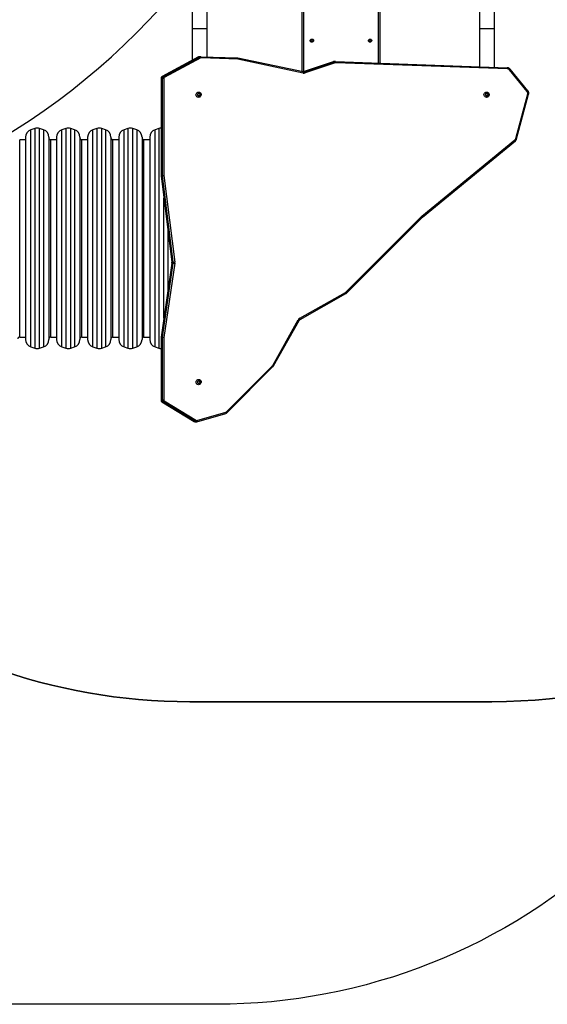
# Model space of a CAD drawing. Units: inches. Extents: x -231 to 2247, y 66 to 1323.
# Drawn here: x 387 to 523, y 66 to 320 of the extents above; entities that cross this region are included whole.
import ezdxf

# ---------------------------------------------------------------- set-up
doc = ezdxf.new("R2010")
doc.units = ezdxf.units.IN
doc.header["$MEASUREMENT"] = 0
doc.layers.add('VP-DIM', color=7, linetype='Continuous')
doc.layers.add('VP-HIC', color=6, linetype='Continuous')
doc.layers.add('VP-EQ', color=7, linetype='Continuous', true_color=0x8a3492)
doc.styles.get("Standard").update_dxf_attribs({"font": 'arial.ttf'})
doc.dimstyles.get("Standard").update_dxf_attribs({"dimtxt": 14, "dimasz": 20, "dimexe": 20, "dimexo": 50, "dimgap": 20, "dimtad": 0, "dimdec": 0, "dimzin": 0, "dimdsep": 46, "dimtxsty": 'Standard', "dimcen": -0.09, "dimadec": 0, "dimazin": 0, "dimtfac": 1, "dimtdec": 4, "dimtofl": 0, "dimtmove": 0, "dimatfit": 3, "dimfxl": 70, "dimfxlon": 1, "dimtolj": 1, "dimtzin": 0, "dimarcsym": 0})

# ---------------------------------------------------------------- blocks, each defined once
blk = doc.blocks.new('*D117')
at = {"layer": 'Defpoints', "color": 0}
for p in [(713.13, 790.49), (713.13, 508.16), (257.09, 300.52)]:
    blk.add_point(p, dxfattribs=at)
at = {"layer": 'VP-DIM', "color": 0, "lineweight": -2}
for p, q in [((257.09, 720.49), (257.09, 810.49)), ((713.13, 720.49), (713.13, 810.49)), ((277.09, 790.49), (451.42, 790.49)), ((693.13, 790.49), (522.82, 790.49))]:
    blk.add_line(p, q, dxfattribs=at)
at = {"layer": 'VP-DIM', "color": 0}
for points in [[(277.09, 793.82), (277.09, 787.16), (257.09, 790.49)], [(693.13, 787.16), (693.13, 793.82), (713.13, 790.49)]]:
    blk.add_solid(points, dxfattribs=at)
at = {"layer": 'VP-DIM', "color": 0, "insert": (487.12, 790.49), "char_height": 14, "attachment_point": 5}
blk.add_mtext('\\A1;460', dxfattribs=at)
blk = doc.blocks.new('*D120')
at = {"layer": 'Defpoints', "color": 0}
for p in [(497.6, 570.42), (432.61, 216.19), (980.5, 216.19)]:
    blk.add_point(p, dxfattribs=at)
at = {"layer": 'VP-DIM', "color": 0, "lineweight": -2}
for p, q in [((910.5, 570.42), (1000.5, 570.42)), ((980.5, 550.42), (980.5, 424.74)), ((980.5, 236.19), (980.5, 353.75)), ((910.5, 216.19), (1000.5, 216.19))]:
    blk.add_line(p, q, dxfattribs=at)
at = {"layer": 'VP-DIM', "color": 0}
for points in [[(983.84, 550.42), (977.17, 550.42), (980.5, 570.42)], [(977.17, 236.19), (983.84, 236.19), (980.5, 216.19)]]:
    blk.add_solid(points, dxfattribs=at)
at = {"layer": 'VP-DIM', "color": 0, "insert": (980.5, 389.24), "char_height": 14, "attachment_point": 5, "rotation": 90}
blk.add_mtext('\\A1;355', dxfattribs=at)
blk = doc.blocks.new('*D132')
at = {"layer": 'Defpoints', "color": 0}
for p in [(470.46, 720.42), (387.63, 66.19), (1058.37, 66.19)]:
    blk.add_point(p, dxfattribs=at)
at = {"layer": 'VP-DIM', "color": 0, "lineweight": -2}
for p, q in [((988.37, 720.42), (1078.37, 720.42)), ((1058.37, 700.42), (1058.37, 428.84)), ((1058.37, 86.19), (1058.37, 357.76)), ((988.37, 66.19), (1078.37, 66.19))]:
    blk.add_line(p, q, dxfattribs=at)
at = {"layer": 'VP-DIM', "color": 0}
for points in [[(1061.71, 700.42), (1055.04, 700.42), (1058.37, 720.42)], [(1055.04, 86.19), (1061.71, 86.19), (1058.37, 66.19)]]:
    blk.add_solid(points, dxfattribs=at)
at = {"layer": 'VP-DIM', "color": 0, "insert": (1058.37, 393.3), "char_height": 14, "attachment_point": 5, "rotation": 90}
blk.add_mtext('\\A1;655', dxfattribs=at)
blk = doc.blocks.new('RC1409_')
at = {"color": 0, "linetype": 'Continuous', "lineweight": 25}
for p, q in [((1170.59, 1330.6), (1170.59, 1467.66)), ((1170.89, 1467.69), (1170.89, 1330.61)), ((1190.29, 1332.85), (1190.29, 1463.87)), ((1190.59, 1463.89), (1190.59, 1332.84)), ((1142.29, 1347.25), (1142.29, 1341.72)), ((1146.09, 1341.72), (1146.09, 1347.25)), ((1216.29, 1347.25), (1216.29, 1341.72)), ((1220.09, 1341.72), (1220.09, 1347.25)), ((1142.29, 1341.72), (1142.29, 1333.55)), ((1142.29, 1341.72), (1144.19, 1341.72)), ((1144.19, 1341.72), (1146.09, 1341.72)), ((1146.09, 1334.44), (1146.09, 1341.72)), ((1216.29, 1341.72), (1216.29, 1331.92)), ((1216.29, 1341.72), (1218.19, 1341.72)), ((1218.19, 1341.72), (1220.09, 1341.72)), ((1220.09, 1331.78), (1220.09, 1341.72)), ((1143.93, 1334.43), (1134.5, 1329.37)), ((1143.94, 1334.44), (1134.51, 1329.37)), ((1134.84, 1329.37), (1144.28, 1334.44)), ((1144.49, 1334.17), (1135.05, 1329.11)), ((1143.93, 1334.43), (1143.94, 1334.44)), ((1143.94, 1334.44), (1144.28, 1334.44)), ((1144.5, 1334.49), (1144.16, 1334.49)), ((1144.5, 1334.49), (1144.52, 1334.49)), ((1144.52, 1334.49), (1153.91, 1334.16)), ((1153.98, 1333.86), (1144.58, 1334.19)), ((1170.82, 1330.56), (1154.04, 1334.13)), ((1170.82, 1330.26), (1154.04, 1333.84)), ((1178.57, 1333.19), (1170.83, 1330.59)), ((1178.58, 1333.19), (1170.84, 1330.59)), ((1171.17, 1330.59), (1178.91, 1333.19)), ((1179.11, 1332.92), (1171.36, 1330.31)), ((1178.57, 1333.19), (1178.58, 1333.19)), ((1178.58, 1333.19), (1178.91, 1333.19)), ((1179.13, 1333.25), (1178.8, 1333.25)), ((1179.13, 1333.25), (1179.15, 1333.25)), ((1179.15, 1333.25), (1223.42, 1331.66)), ((1223.49, 1331.36), (1179.22, 1332.95)), ((1228.57, 1325.55), (1223.98, 1331.11)), ((1228.72, 1325.74), (1224.13, 1331.31)), ((1134.24, 1328.93), (1134.24, 1303.94)), ((1134.24, 1328.93), (1134.25, 1328.93)), ((1134.25, 1328.93), (1134.25, 1303.94)), ((1134.25, 1328.93), (1134.58, 1328.93)), ((1134.5, 1329.37), (1134.51, 1329.37)), ((1134.51, 1329.37), (1134.84, 1329.37)), ((1134.58, 1328.93), (1134.95, 1328.93)), ((1134.58, 1303.94), (1134.58, 1328.93)), ((1134.95, 1328.93), (1134.95, 1303.94)), ((1170.83, 1330.59), (1170.84, 1330.59)), ((1170.84, 1330.59), (1171.17, 1330.59)), ((1170.95, 1330.54), (1170.96, 1330.54)), ((1143.64, 1324.74), (1143.73, 1324.96)), ((1143.64, 1324.74), (1143.64, 1324.73)), ((1143.65, 1324.63), (1143.66, 1324.62)), ((1143.79, 1324.43), (1143.66, 1324.62)), ((1143.74, 1324.97), (1143.73, 1324.96)), ((1143.79, 1324.43), (1143.8, 1324.41)), ((1143.83, 1325.03), (1143.82, 1325.03)), ((1143.83, 1325.03), (1144.06, 1325.06)), ((1144.1, 1324.41), (1143.86, 1324.38)), ((1143.86, 1324.38), (1143.89, 1324.38)), ((1143.89, 1324.38), (1143.9, 1324.38)), ((1144.13, 1324.4), (1143.9, 1324.38)), ((1144.07, 1325.06), (1144.06, 1325.06)), ((1144.14, 1324.41), (1144.1, 1324.41)), ((1144.11, 1325.02), (1144.16, 1325.02)), ((1144.27, 1324.81), (1144.11, 1325.02)), ((1144.13, 1324.4), (1144.14, 1324.41)), ((1144.17, 1325.01), (1144.16, 1325.02)), ((1144.3, 1324.82), (1144.17, 1325.01)), ((1144.28, 1324.71), (1144.18, 1324.46)), ((1144.18, 1324.46), (1144.22, 1324.46)), ((1144.22, 1324.46), (1144.23, 1324.48)), ((1144.32, 1324.69), (1144.23, 1324.48)), ((1144.31, 1324.81), (1144.27, 1324.81)), ((1144.32, 1324.71), (1144.28, 1324.71)), ((1144.31, 1324.81), (1144.3, 1324.82)), ((1144.32, 1324.69), (1144.32, 1324.71)), ((1217.82, 1324.8), (1217.81, 1324.79)), ((1217.81, 1324.69), (1217.81, 1324.68)), ((1217.91, 1324.47), (1217.81, 1324.68)), ((1217.82, 1324.8), (1217.95, 1325)), ((1217.91, 1324.47), (1217.92, 1324.45)), ((1217.95, 1325.01), (1217.95, 1325)), ((1218, 1324.4), (1218.01, 1324.4)), ((1218.24, 1324.38), (1218.01, 1324.4)), ((1218.04, 1325.06), (1218.02, 1325.06)), ((1218.02, 1325.05), (1218.25, 1325.04)), ((1218.05, 1325.05), (1218.04, 1325.06)), ((1218.05, 1325.05), (1218.28, 1325.04)), ((1218.24, 1324.38), (1218.26, 1324.38)), ((1218.25, 1325.04), (1218.3, 1325.04)), ((1218.3, 1325.04), (1218.28, 1325.04)), ((1218.3, 1324.42), (1218.44, 1324.65)), ((1218.34, 1324.42), (1218.3, 1324.42)), ((1218.38, 1324.98), (1218.33, 1324.98)), ((1218.33, 1324.98), (1218.44, 1324.75)), ((1218.34, 1324.42), (1218.35, 1324.44)), ((1218.35, 1324.44), (1218.48, 1324.63)), ((1218.38, 1324.97), (1218.38, 1324.98)), ((1218.38, 1324.97), (1218.48, 1324.76)), ((1218.44, 1324.75), (1218.49, 1324.75)), ((1218.44, 1324.65), (1218.48, 1324.65)), ((1218.49, 1324.75), (1218.48, 1324.76)), ((1218.48, 1324.63), (1218.48, 1324.65)), ((1225.62, 1313.41), (1228.7, 1324.91)), ((1225.83, 1313.34), (1228.92, 1324.83)), ((1101.7, 1316.01), (1100.7, 1315.67)), ((1101.7, 1316.01), (1101.7, 1259.43)), ((1103.97, 1315.67), (1102.97, 1316.01)), ((1102.97, 1259.43), (1102.97, 1316.01)), ((1109.7, 1316.01), (1108.7, 1315.67)), ((1109.7, 1316.01), (1109.7, 1259.43)), ((1111.97, 1315.67), (1110.97, 1316.01)), ((1110.97, 1259.43), (1110.97, 1316.01)), ((1117.7, 1316.01), (1116.7, 1315.67)), ((1117.7, 1316.01), (1117.7, 1259.43)), ((1119.97, 1315.67), (1118.97, 1316.01)), ((1118.97, 1259.43), (1118.97, 1316.01)), ((1125.7, 1316.01), (1124.7, 1315.67)), ((1125.7, 1316.01), (1125.7, 1259.43)), ((1127.97, 1315.67), (1126.97, 1316.01)), ((1126.97, 1259.43), (1126.97, 1316.01)), ((1133.7, 1316.01), (1132.7, 1315.67)), ((1133.7, 1316.01), (1133.7, 1259.43)), ((1099.34, 1313.78), (1099.34, 1261.66)), ((1100.7, 1259.76), (1100.7, 1315.67)), ((1103.97, 1315.67), (1103.97, 1259.76)), ((1105.34, 1313.78), (1105.34, 1261.66)), ((1107.34, 1313.78), (1107.34, 1261.66)), ((1108.7, 1259.76), (1108.7, 1315.67)), ((1111.97, 1315.67), (1111.97, 1259.76)), ((1113.34, 1313.78), (1113.34, 1261.66)), ((1115.34, 1313.78), (1115.34, 1261.66)), ((1116.7, 1259.76), (1116.7, 1315.67)), ((1119.97, 1315.67), (1119.97, 1259.76)), ((1121.34, 1313.78), (1121.34, 1261.66)), ((1123.34, 1313.78), (1123.34, 1261.66)), ((1124.7, 1259.76), (1124.7, 1315.67)), ((1127.97, 1315.67), (1127.97, 1259.76)), ((1129.34, 1313.78), (1129.34, 1261.66)), ((1131.34, 1313.78), (1131.34, 1261.66)), ((1132.7, 1259.76), (1132.7, 1315.67)), ((1099.34, 1313.12), (1097.84, 1313.12)), ((1097.84, 1262.32), (1097.84, 1313.12)), ((1107.34, 1313.12), (1105.84, 1313.12)), ((1105.84, 1262.32), (1105.84, 1313.12)), ((1115.34, 1313.12), (1113.84, 1313.12)), ((1113.84, 1262.32), (1113.84, 1313.12)), ((1123.34, 1313.12), (1121.84, 1313.12)), ((1121.84, 1262.32), (1121.84, 1313.12)), ((1131.34, 1313.12), (1129.84, 1313.12)), ((1129.84, 1262.32), (1129.84, 1313.12)), ((1201.45, 1293.42), (1225.39, 1313.05)), ((1201.56, 1293.19), (1225.5, 1312.82)), ((1134.24, 1303.94), (1134.25, 1303.82)), ((1134.24, 1303.94), (1134.25, 1303.94)), ((1134.25, 1303.94), (1134.58, 1303.94)), ((1134.25, 1303.84), (1137.04, 1281.57)), ((1134.25, 1303.84), (1134.26, 1303.84)), ((1134.26, 1303.84), (1134.59, 1303.84)), ((1134.26, 1303.84), (1137.05, 1281.57)), ((1134.58, 1303.94), (1134.95, 1303.94)), ((1137.39, 1281.57), (1134.59, 1303.84)), ((1134.96, 1303.89), (1137.75, 1281.62)), ((1134.97, 1267.2), (1134.97, 1298.08)), ((1181.85, 1273.83), (1201.36, 1293.34)), ((1181.99, 1273.62), (1201.49, 1293.13)), ((1201.49, 1293.13), (1201.56, 1293.19)), ((1135.97, 1290.12), (1135.97, 1274.04)), ((1137.04, 1281.36), (1134.25, 1262.27)), ((1137.05, 1281.36), (1134.26, 1262.28)), ((1134.6, 1262.28), (1137.38, 1281.36)), ((1137.75, 1281.3), (1134.96, 1262.22)), ((1137.04, 1281.57), (1137.05, 1281.57)), ((1137.04, 1281.36), (1137.05, 1281.36)), ((1137.05, 1281.57), (1137.39, 1281.57)), ((1137.05, 1281.36), (1137.38, 1281.36)), ((1169.99, 1267.14), (1181.78, 1273.79)), ((1170.05, 1266.87), (1181.83, 1273.52)), ((1162.99, 1255), (1169.6, 1266.74)), ((1163.18, 1254.87), (1169.79, 1266.61)), ((1097.84, 1262.32), (1099.34, 1262.32)), ((1105.84, 1262.32), (1107.34, 1262.32)), ((1113.84, 1262.32), (1115.34, 1262.32)), ((1121.84, 1262.32), (1123.34, 1262.32)), ((1129.84, 1262.32), (1131.34, 1262.32)), ((1134.24, 1262.16), (1134.24, 1246.06)), ((1134.24, 1262.16), (1134.25, 1262.16)), ((1134.25, 1262.27), (1134.26, 1262.28)), ((1134.25, 1262.16), (1134.58, 1262.16)), ((1134.25, 1262.16), (1134.25, 1246.06)), ((1134.26, 1262.28), (1134.6, 1262.28)), ((1134.95, 1262.16), (1134.58, 1262.16)), ((1134.58, 1246.06), (1134.58, 1262.16)), ((1134.95, 1262.16), (1134.95, 1246.06)), ((1100.7, 1259.76), (1101.7, 1259.43)), ((1102.97, 1259.43), (1103.97, 1259.76)), ((1108.7, 1259.76), (1109.7, 1259.43)), ((1110.97, 1259.43), (1111.97, 1259.76)), ((1116.7, 1259.76), (1117.7, 1259.43)), ((1118.97, 1259.43), (1119.97, 1259.76)), ((1124.7, 1259.76), (1125.7, 1259.43)), ((1126.97, 1259.43), (1127.97, 1259.76)), ((1132.7, 1259.76), (1133.7, 1259.43)), ((1151.02, 1243), (1162.94, 1254.92)), ((1151.15, 1242.79), (1163.07, 1254.71)), ((1143.64, 1250.74), (1143.73, 1250.96)), ((1143.64, 1250.74), (1143.64, 1250.73)), ((1143.65, 1250.63), (1143.66, 1250.62)), ((1143.79, 1250.43), (1143.66, 1250.62)), ((1143.74, 1250.97), (1143.73, 1250.96)), ((1143.79, 1250.43), (1143.8, 1250.41)), ((1143.83, 1251.03), (1143.82, 1251.03)), ((1143.83, 1251.03), (1144.06, 1251.06)), ((1144.1, 1250.41), (1143.86, 1250.38)), ((1143.86, 1250.38), (1143.89, 1250.38)), ((1143.89, 1250.38), (1143.9, 1250.38)), ((1144.13, 1250.4), (1143.9, 1250.38)), ((1144.07, 1251.06), (1144.06, 1251.06)), ((1144.14, 1250.41), (1144.1, 1250.41)), ((1144.11, 1251.02), (1144.16, 1251.02)), ((1144.27, 1250.81), (1144.11, 1251.02)), ((1144.13, 1250.4), (1144.14, 1250.41)), ((1144.17, 1251.01), (1144.16, 1251.02)), ((1144.3, 1250.82), (1144.17, 1251.01)), ((1144.28, 1250.71), (1144.18, 1250.46)), ((1144.18, 1250.46), (1144.22, 1250.46)), ((1144.22, 1250.46), (1144.23, 1250.48)), ((1144.32, 1250.69), (1144.23, 1250.48)), ((1144.31, 1250.81), (1144.27, 1250.81)), ((1144.32, 1250.71), (1144.28, 1250.71)), ((1144.31, 1250.81), (1144.3, 1250.82)), ((1144.32, 1250.69), (1144.32, 1250.71)), ((1134.24, 1246.06), (1134.25, 1246.06)), ((1134.25, 1246.06), (1134.58, 1246.06)), ((1134.48, 1245.63), (1142.78, 1240.57)), ((1134.48, 1245.63), (1134.82, 1245.63)), ((1134.48, 1245.63), (1142.79, 1240.57)), ((1134.48, 1245.63), (1134.48, 1245.63)), ((1134.95, 1246.06), (1134.58, 1246.06)), ((1143.12, 1240.57), (1134.82, 1245.63)), ((1135.05, 1245.89), (1143.35, 1240.83)), ((1143.5, 1240.81), (1150.94, 1242.95)), ((1143.5, 1240.52), (1150.94, 1242.66)), ((1142.78, 1240.57), (1142.79, 1240.57)), ((1142.79, 1240.57), (1143.12, 1240.57)), ((1143.03, 1240.5), (1143.37, 1240.5))]:
    blk.add_line(p, q, dxfattribs=at)
at = {"color": 0, "linetype": 'Continuous', "lineweight": 25, "flags": 128}
for points in [[(1172.66, 1338.64), (1172.68, 1338.75), (1172.73, 1338.86), (1172.82, 1338.95), (1172.93, 1339.01), (1173.05, 1339.03), (1173.18, 1339.02), (1173.3, 1338.98), (1173.4, 1338.91), (1173.47, 1338.81), (1173.51, 1338.7), (1173.51, 1338.58), (1173.47, 1338.47), (1173.4, 1338.37), (1173.3, 1338.3), (1173.18, 1338.26), (1173.05, 1338.25), (1172.93, 1338.27), (1172.82, 1338.33), (1172.73, 1338.42), (1172.68, 1338.52), (1172.66, 1338.64)], [(1187.66, 1338.64), (1187.68, 1338.75), (1187.73, 1338.86), (1187.82, 1338.95), (1187.93, 1339.01), (1188.05, 1339.03), (1188.18, 1339.02), (1188.3, 1338.98), (1188.4, 1338.91), (1188.47, 1338.81), (1188.51, 1338.7), (1188.51, 1338.58), (1188.47, 1338.47), (1188.4, 1338.37), (1188.3, 1338.3), (1188.18, 1338.26), (1188.05, 1338.25), (1187.93, 1338.27), (1187.82, 1338.33), (1187.73, 1338.42), (1187.68, 1338.52), (1187.66, 1338.64)], [(1144.52, 1334.49), (1144.53, 1334.49), (1144.54, 1334.47), (1144.56, 1334.44), (1144.57, 1334.4), (1144.58, 1334.36), (1144.58, 1334.31), (1144.58, 1334.25), (1144.58, 1334.19)], [(1153.91, 1334.16), (1153.93, 1334.15), (1153.94, 1334.13), (1153.96, 1334.1), (1153.97, 1334.07), (1153.97, 1334.02), (1153.98, 1333.97), (1153.98, 1333.91), (1153.98, 1333.86)], [(1179.15, 1333.25), (1179.17, 1333.24), (1179.18, 1333.23), (1179.19, 1333.2), (1179.2, 1333.16), (1179.21, 1333.12), (1179.22, 1333.06), (1179.22, 1333.01), (1179.22, 1332.95)], [(1223.42, 1331.66), (1223.44, 1331.65), (1223.45, 1331.64), (1223.46, 1331.61), (1223.47, 1331.57), (1223.48, 1331.53), (1223.49, 1331.48), (1223.49, 1331.42), (1223.49, 1331.36)], [(1170.84, 1330.59), (1170.79, 1330.57), (1170.78, 1330.56)], [(1143.37, 1324.31), (1143.29, 1324.45), (1143.25, 1324.6), (1143.24, 1324.76), (1143.27, 1324.92), (1143.33, 1325.06), (1143.42, 1325.19), (1143.54, 1325.29), (1143.68, 1325.36), (1143.83, 1325.4), (1143.98, 1325.4), (1144.13, 1325.36), (1144.27, 1325.29), (1144.38, 1325.19), (1144.48, 1325.06), (1144.54, 1324.91), (1144.56, 1324.76), (1144.55, 1324.6), (1144.51, 1324.44), (1144.43, 1324.31), (1144.33, 1324.19), (1144.2, 1324.1), (1144.05, 1324.05), (1143.9, 1324.03), (1143.75, 1324.05), (1143.6, 1324.11), (1143.48, 1324.19), (1143.37, 1324.31)], [(1217.52, 1325.1), (1217.62, 1325.22), (1217.74, 1325.31), (1217.88, 1325.37), (1218.04, 1325.4), (1218.19, 1325.39), (1218.34, 1325.35), (1218.47, 1325.27), (1218.58, 1325.16), (1218.66, 1325.02), (1218.71, 1324.87), (1218.73, 1324.71), (1218.71, 1324.56), (1218.66, 1324.41), (1218.58, 1324.27), (1218.46, 1324.17), (1218.33, 1324.09), (1218.18, 1324.04), (1218.03, 1324.03), (1217.88, 1324.06), (1217.74, 1324.13), (1217.61, 1324.22), (1217.52, 1324.34), (1217.45, 1324.49), (1217.41, 1324.64), (1217.41, 1324.8), (1217.45, 1324.96), (1217.52, 1325.1)], [(1225.39, 1313.05), (1225.42, 1313.01), (1225.45, 1312.96), (1225.48, 1312.92), (1225.49, 1312.89), (1225.5, 1312.86), (1225.51, 1312.83), (1225.5, 1312.82), (1225.5, 1312.82)], [(1201.36, 1293.34), (1201.4, 1293.3), (1201.43, 1293.26), (1201.46, 1293.22), (1201.48, 1293.19), (1201.49, 1293.16), (1201.5, 1293.14), (1201.49, 1293.13), (1201.49, 1293.13)], [(1201.45, 1293.42), (1201.48, 1293.38), (1201.51, 1293.33), (1201.54, 1293.29), (1201.56, 1293.26), (1201.57, 1293.23), (1201.57, 1293.21), (1201.57, 1293.19), (1201.56, 1293.19)], [(1181.85, 1273.83), (1181.89, 1273.79), (1181.92, 1273.75), (1181.95, 1273.71), (1181.97, 1273.68), (1181.98, 1273.65), (1181.99, 1273.63), (1181.99, 1273.62), (1181.99, 1273.62)], [(1162.94, 1254.92), (1162.98, 1254.88), (1163.01, 1254.84), (1163.04, 1254.8), (1163.06, 1254.77), (1163.07, 1254.74), (1163.08, 1254.72), (1163.07, 1254.71), (1163.07, 1254.71)], [(1143.37, 1250.31), (1143.29, 1250.45), (1143.25, 1250.6), (1143.24, 1250.76), (1143.27, 1250.92), (1143.33, 1251.06), (1143.42, 1251.19), (1143.54, 1251.29), (1143.68, 1251.36), (1143.83, 1251.4), (1143.98, 1251.4), (1144.13, 1251.36), (1144.27, 1251.29), (1144.38, 1251.19), (1144.48, 1251.06), (1144.54, 1250.91), (1144.56, 1250.76), (1144.55, 1250.6), (1144.51, 1250.44), (1144.43, 1250.31), (1144.33, 1250.19), (1144.2, 1250.1), (1144.05, 1250.05), (1143.9, 1250.03), (1143.75, 1250.05), (1143.6, 1250.11), (1143.48, 1250.19), (1143.37, 1250.31)], [(1150.94, 1242.95), (1150.95, 1242.9), (1150.96, 1242.84), (1150.97, 1242.79), (1150.97, 1242.75), (1150.97, 1242.71), (1150.96, 1242.68), (1150.95, 1242.67), (1150.94, 1242.66)], [(1151.02, 1243), (1151.06, 1242.96), (1151.09, 1242.92), (1151.12, 1242.88), (1151.14, 1242.85), (1151.15, 1242.82), (1151.16, 1242.8), (1151.15, 1242.79), (1151.15, 1242.79)], [(1143.5, 1240.81), (1143.51, 1240.75), (1143.52, 1240.7), (1143.53, 1240.65), (1143.53, 1240.6), (1143.53, 1240.57), (1143.52, 1240.54), (1143.51, 1240.52), (1143.5, 1240.52)]]:
    blk.add_lwpolyline(points, dxfattribs=at)
at = {"color": 0, "linetype": 'Continuous', "lineweight": 25}
for centre, radius, start, end in [((1173.09, 1338.98), 0.436, 205.9898, 334.0102), ((1173.08, 1339.06), 0.457, 213.8349, 270.8328), ((1173.09, 1339.06), 0.457, 269.1672, 326.1651), ((1188.09, 1338.98), 0.436, 205.9898, 334.0102), ((1188.08, 1339.06), 0.457, 213.8349, 270.8328), ((1188.09, 1339.06), 0.457, 269.1672, 326.1651), ((1144.16, 1334.02), 0.47, 90.0405, 118.2875), ((1144.5, 1334.02), 0.47, 90.0405, 118.2875), ((1143.99, 1333.99), 0.531, 19.737, 57.0358), ((1144.58, 1334.01), 0.188, 87.9893, 118.2904), ((1153.9, 1333.69), 0.468, 72.9853, 87.9351), ((1153.98, 1333.67), 0.187, 70.0983, 87.9295), ((1178.8, 1332.78), 0.47, 90.0405, 118.2875), ((1179.13, 1332.78), 0.47, 90.0405, 118.2875), ((1179.21, 1332.76), 0.188, 88.0206, 123.9221), ((1223.46, 1330.69), 0.668, 39.1863, 87.7159), ((1223.74, 1331.46), 0.422, 304.2032, 338.0033), ((1134.75, 1328.93), 0.502, 118.7464, 180.4026), ((1135.09, 1328.93), 0.502, 118.7464, 180.4026), ((1134.55, 1328.93), 0.531, 19.737, 57.0358), ((1135.15, 1328.93), 0.201, 118.7464, 180.4026), ((1171.03, 1330.98), 0.749, 254.0423, 296.2871), ((1170.95, 1331.01), 0.47, 271.3157, 298.2775), ((1144, 1324.72), 0.356, 138.1174, 176.3915), ((1143.99, 1324.71), 0.349, 196.2051, 234.9797), ((1143.98, 1324.74), 0.328, 76.5262, 117.0061), ((1143.98, 1324.7), 0.328, 256.5262, 297.0061), ((1144.04, 1324.96), 0.0967, 35.3879, 70.9722), ((1144.09, 1324.5), 0.097, 277.2225, 337.7623), ((1143.97, 1324.72), 0.349, 16.2051, 54.9797), ((1143.96, 1324.72), 0.356, 318.1174, 356.3915), ((1144.18, 1324.75), 0.103, 337.25, 35.3833), ((1218.16, 1324.72), 0.355, 186.416, 224.7887), ((1218.16, 1324.72), 0.351, 127.9688, 166.6198), ((1218.15, 1324.7), 0.327, 246.005, 286.5102), ((1218.15, 1324.74), 0.327, 66.005, 106.5102), ((1218.22, 1324.48), 0.0965, 280.9864, 327.5878), ((1218.24, 1324.94), 0.0966, 25.0982, 85.8278), ((1218.13, 1324.71), 0.351, 307.9688, 346.6198), ((1218.13, 1324.72), 0.355, 6.416, 44.7887), ((1218.35, 1324.7), 0.103, 327.4575, 25.5579), ((1228.33, 1325.9), 0.422, 304.2039, 338.0017), ((1228.01, 1325.09), 0.718, 344.8927, 39.2275), ((1228.61, 1324.31), 0.603, 59.0896, 80.6743), ((1102.34, 1314.11), 2, 71.5651, 108.4349), ((1110.34, 1314.11), 2, 71.5651, 108.4349), ((1118.34, 1314.11), 2, 71.5651, 108.4349), ((1126.34, 1314.11), 2, 71.5651, 108.4349), ((1134.34, 1314.11), 2, 92.8387, 108.4349), ((1101.34, 1313.78), 2, 108.4349, 180), ((1103.34, 1313.78), 2, 360, 71.5651), ((1109.34, 1313.78), 2, 108.4349, 180), ((1111.34, 1313.78), 2, 360, 71.5651), ((1117.34, 1313.78), 2, 108.4349, 180), ((1119.34, 1313.78), 2, 360, 71.5651), ((1125.34, 1313.78), 2, 108.4349, 180), ((1127.34, 1313.78), 2, 360, 71.5651), ((1133.34, 1313.78), 2, 108.4349, 180), ((1224.94, 1313.59), 0.702, 309.5326, 345.1496), ((1225.52, 1312.82), 0.604, 59.0992, 80.6681), ((1134.76, 1303.94), 0.517, 179.9971, 190.995), ((1135.1, 1303.94), 0.517, 179.9971, 190.995), ((1135.16, 1303.94), 0.207, 179.995, 193.2318), ((1202.26, 1292.44), 1.27, 129.3548, 135.0048), ((1136.54, 1281.47), 0.517, 347.2446, 10.9945), ((1136.88, 1281.47), 0.517, 347.2446, 10.9945), ((1136.94, 1281.47), 0.828, 348.1767, 10.1893), ((1181.71, 1273.97), 0.192, 289.2702, 315.0916), ((1170.32, 1266.43), 0.786, 114.566, 156.306), ((1101.34, 1261.66), 2, 180, 251.5651), ((1103.34, 1261.66), 2, 288.4349, 0), ((1109.34, 1261.66), 2, 180, 251.5651), ((1111.34, 1261.66), 2, 288.4349, 0), ((1117.34, 1261.66), 2, 180, 251.5651), ((1119.34, 1261.66), 2, 288.4349, 0), ((1125.34, 1261.66), 2, 180, 251.5651), ((1127.34, 1261.66), 2, 288.4349, 0), ((1133.34, 1261.66), 2, 180, 251.5651), ((1134.76, 1262.16), 0.517, 167.2411, 180.0045), ((1135.1, 1262.16), 0.517, 167.2411, 180.0045), ((1135.16, 1262.16), 0.207, 164.6493, 180.0077), ((1102.34, 1261.33), 2, 251.5651, 288.4349), ((1110.34, 1261.33), 2, 251.5651, 288.4349), ((1118.34, 1261.33), 2, 251.5651, 288.4349), ((1126.34, 1261.33), 2, 251.5651, 288.4349), ((1134.34, 1261.33), 2, 251.5651, 267.1613), ((1162.8, 1255.06), 0.201, 315.0994, 341.5556), ((1144, 1250.72), 0.356, 138.1174, 176.3915), ((1143.99, 1250.71), 0.349, 196.2051, 234.9797), ((1143.98, 1250.74), 0.328, 76.5262, 117.0061), ((1143.98, 1250.7), 0.328, 256.5262, 297.0061), ((1144.04, 1250.96), 0.0968, 35.4001, 68.6795), ((1144.09, 1250.5), 0.097, 277.2225, 337.7623), ((1143.97, 1250.72), 0.349, 16.2051, 54.9797), ((1143.96, 1250.72), 0.356, 318.1174, 356.3915), ((1144.18, 1250.75), 0.103, 337.25, 35.3833), ((1134.75, 1246.06), 0.504, 179.6482, 238.1556), ((1135.09, 1246.06), 0.504, 179.6482, 238.1556), ((1134.53, 1246.11), 0.561, 301.2126, 336.783), ((1135.15, 1246.06), 0.201, 179.6482, 238.1556), ((1150.88, 1243.14), 0.192, 286.1952, 315.1125), ((1143.03, 1240.97), 0.47, 238.531, 269.9458), ((1142.83, 1241.05), 0.561, 301.2126, 336.783), ((1143.37, 1240.97), 0.47, 238.532, 269.3546), ((1143.45, 1240.99), 0.188, 238.4888, 286.0639)]:
    blk.add_arc(centre, radius, start, end, dxfattribs=at)
for points, knots in [([(1144.18, 1334.49), (1144.15, 1334.49), (1144.07, 1334.49), (1143.99, 1334.46), (1143.94, 1334.44), (1143.93, 1334.43)], [0, 0, 0, 0, 0.39972, 0.879974, 1, 1, 1, 1]), ([(1154.03, 1334.14), (1154.04, 1334.13), (1154.06, 1334.13), (1154.07, 1334.08), (1154.07, 1334), (1154.06, 1333.92), (1154.04, 1333.87), (1154.04, 1333.85), (1154.04, 1333.84)], [0, 0, 0, 0, 0.214378, 0.428753, 0.643194, 0.857805, 0.99359, 1, 1, 1, 1]), ([(1178.82, 1333.25), (1178.78, 1333.25), (1178.71, 1333.25), (1178.62, 1333.22), (1178.58, 1333.2), (1178.57, 1333.19)], [0, 0, 0, 0, 0.39889, 0.878146, 1, 1, 1, 1]), ([(1178.91, 1333.19), (1178.92, 1333.19), (1178.94, 1333.18), (1178.98, 1333.14), (1179.03, 1333.07), (1179.07, 1332.99), (1179.1, 1332.94), (1179.11, 1332.92), (1179.11, 1332.92)], [0, 0, 0, 0, 0.213509, 0.427011, 0.640761, 0.855157, 0.995409, 1, 1, 1, 1]), ([(1223.62, 1331.63), (1223.61, 1331.63), (1223.56, 1331.65), (1223.49, 1331.66), (1223.43, 1331.66), (1223.42, 1331.66)], [0, 0, 0, 0, 0.084614, 0.906996, 1, 1, 1, 1]), ([(1224.13, 1331.31), (1224.11, 1331.33), (1224.05, 1331.4), (1223.93, 1331.5), (1223.78, 1331.59), (1223.67, 1331.62), (1223.62, 1331.63)], [0, 0, 0, 0, 0.1767357, 0.4606495, 0.7443933, 1, 1, 1, 1]), ([(1134.5, 1329.37), (1134.47, 1329.35), (1134.41, 1329.32), (1134.33, 1329.23), (1134.27, 1329.12), (1134.24, 1329.02), (1134.24, 1328.95), (1134.24, 1328.93)], [0, 0, 0, 0, 0.189683, 0.419662, 0.650369, 0.882253, 1, 1, 1, 1]), ([(1170.83, 1330.59), (1170.81, 1330.58), (1170.8, 1330.57), (1170.78, 1330.57), (1170.77, 1330.57)], [0, 0, 0, 0, 0.758561, 1, 1, 1, 1]), ([(1170.81, 1330.56), (1170.82, 1330.55), (1170.84, 1330.55), (1170.85, 1330.5), (1170.85, 1330.42), (1170.84, 1330.34), (1170.83, 1330.29), (1170.82, 1330.27), (1170.82, 1330.26)], [0, 0, 0, 0, 0.214481, 0.428958, 0.643532, 0.858268, 0.990939, 1, 1, 1, 1]), ([(1170.96, 1330.54), (1170.94, 1330.54), (1170.89, 1330.54), (1170.84, 1330.55), (1170.82, 1330.56)], [0, 0, 0, 0, 0.486044, 1, 1, 1, 1]), ([(1171.17, 1330.59), (1171.18, 1330.59), (1171.2, 1330.58), (1171.24, 1330.53), (1171.29, 1330.46), (1171.33, 1330.39), (1171.35, 1330.33), (1171.36, 1330.31), (1171.36, 1330.31)], [0, 0, 0, 0, 0.213914, 0.427814, 0.642084, 0.856974, 0.993518, 1, 1, 1, 1]), ([(1143.64, 1324.73), (1143.63, 1324.72), (1143.63, 1324.7), (1143.63, 1324.66), (1143.64, 1324.64), (1143.65, 1324.63), (1143.65, 1324.63)], [0, 0, 0, 0, 0.316433, 0.632996, 0.94716, 1, 1, 1, 1]), ([(1143.82, 1325.03), (1143.81, 1325.03), (1143.78, 1325.02), (1143.76, 1325), (1143.74, 1324.98), (1143.74, 1324.97), (1143.74, 1324.97)], [0, 0, 0, 0, 0.316433, 0.632996, 0.94716, 1, 1, 1, 1]), ([(1143.8, 1324.41), (1143.81, 1324.41), (1143.82, 1324.39), (1143.85, 1324.38), (1143.87, 1324.37), (1143.89, 1324.37), (1143.89, 1324.38)], [0, 0, 0, 0, 0.316433, 0.632996, 0.94716, 1, 1, 1, 1]), ([(1144.16, 1325.02), (1144.15, 1325.03), (1144.14, 1325.05), (1144.11, 1325.06), (1144.08, 1325.06), (1144.07, 1325.06), (1144.07, 1325.06)], [0, 0, 0, 0, 0.316433, 0.632996, 0.94716, 1, 1, 1, 1]), ([(1144.14, 1324.41), (1144.15, 1324.41), (1144.17, 1324.41), (1144.2, 1324.43), (1144.21, 1324.45), (1144.22, 1324.46), (1144.22, 1324.46)], [0, 0, 0, 0, 0.316433, 0.632996, 0.94716, 1, 1, 1, 1]), ([(1144.32, 1324.71), (1144.33, 1324.72), (1144.33, 1324.74), (1144.33, 1324.77), (1144.32, 1324.8), (1144.31, 1324.81), (1144.31, 1324.81)], [0, 0, 0, 0, 0.316433, 0.632996, 0.94716, 1, 1, 1, 1]), ([(1217.81, 1324.79), (1217.81, 1324.78), (1217.8, 1324.76), (1217.79, 1324.73), (1217.8, 1324.7), (1217.8, 1324.69), (1217.81, 1324.69)], [0, 0, 0, 0, 0.316433, 0.632996, 0.94716, 1, 1, 1, 1]), ([(1217.92, 1324.45), (1217.92, 1324.44), (1217.94, 1324.42), (1217.96, 1324.41), (1217.99, 1324.4), (1218, 1324.4), (1218, 1324.4)], [0, 0, 0, 0, 0.3164333, 0.6329964, 0.9471597, 1, 1, 1, 1]), ([(1218.04, 1325.06), (1218.03, 1325.05), (1218.01, 1325.05), (1217.98, 1325.04), (1217.96, 1325.02), (1217.95, 1325.01), (1217.95, 1325.01)], [0, 0, 0, 0, 0.316433, 0.632996, 0.94716, 1, 1, 1, 1]), ([(1218.26, 1324.38), (1218.27, 1324.38), (1218.29, 1324.38), (1218.32, 1324.4), (1218.33, 1324.41), (1218.34, 1324.42), (1218.34, 1324.42)], [0, 0, 0, 0, 0.316433, 0.632996, 0.94716, 1, 1, 1, 1]), ([(1218.38, 1324.98), (1218.37, 1324.99), (1218.36, 1325.01), (1218.33, 1325.03), (1218.31, 1325.04), (1218.3, 1325.04), (1218.3, 1325.04)], [0, 0, 0, 0, 0.316433, 0.632996, 0.94716, 1, 1, 1, 1]), ([(1218.48, 1324.65), (1218.49, 1324.66), (1218.5, 1324.67), (1218.5, 1324.71), (1218.5, 1324.73), (1218.49, 1324.74), (1218.49, 1324.75)], [0, 0, 0, 0, 0.316433, 0.632996, 0.94716, 1, 1, 1, 1]), ([(1228.92, 1324.83), (1228.92, 1324.87), (1228.95, 1324.96), (1228.95, 1325.11), (1228.94, 1325.29), (1228.89, 1325.46), (1228.81, 1325.62), (1228.75, 1325.7), (1228.72, 1325.74)], [0, 0, 0, 0, 0.113697, 0.297728, 0.482087, 0.666577, 0.851061, 1, 1, 1, 1]), ([(1105.34, 1313.62), (1105.34, 1313.55), (1105.36, 1313.4), (1105.5, 1313.23), (1105.67, 1313.13), (1105.78, 1313.12), (1105.84, 1313.12)], [0, 0, 0, 0, 0.270261, 0.562429, 0.789736, 1, 1, 1, 1]), ([(1113.34, 1313.62), (1113.34, 1313.55), (1113.36, 1313.4), (1113.5, 1313.23), (1113.67, 1313.13), (1113.78, 1313.12), (1113.84, 1313.12)], [0, 0, 0, 0, 0.270261, 0.562429, 0.789736, 1, 1, 1, 1]), ([(1121.34, 1313.62), (1121.34, 1313.55), (1121.36, 1313.4), (1121.5, 1313.23), (1121.67, 1313.13), (1121.78, 1313.12), (1121.84, 1313.12)], [0, 0, 0, 0, 0.2702613, 0.5624294, 0.7897364, 1, 1, 1, 1]), ([(1129.34, 1313.62), (1129.34, 1313.55), (1129.36, 1313.4), (1129.5, 1313.23), (1129.67, 1313.13), (1129.78, 1313.12), (1129.84, 1313.12)], [0, 0, 0, 0, 0.270261, 0.562429, 0.789736, 1, 1, 1, 1]), ([(1225.5, 1312.82), (1225.53, 1312.84), (1225.6, 1312.91), (1225.7, 1313.03), (1225.78, 1313.18), (1225.82, 1313.28), (1225.83, 1313.34)], [0, 0, 0, 0, 0.17698, 0.459622, 0.742821, 1, 1, 1, 1]), ([(1134.59, 1303.84), (1134.6, 1303.84), (1134.63, 1303.84), (1134.7, 1303.85), (1134.79, 1303.86), (1134.88, 1303.87), (1134.93, 1303.88), (1134.96, 1303.89), (1134.96, 1303.89)], [0, 0, 0, 0, 0.214475, 0.428948, 0.643466, 0.8581, 0.992948, 1, 1, 1, 1]), ([(1137.04, 1281.58), (1137.04, 1281.56), (1137.05, 1281.5), (1137.05, 1281.43), (1137.04, 1281.37), (1137.04, 1281.36)], [0, 0, 0, 0, 0.239866, 0.800011, 1, 1, 1, 1]), ([(1137.38, 1281.36), (1137.4, 1281.36), (1137.42, 1281.36), (1137.49, 1281.35), (1137.58, 1281.33), (1137.67, 1281.32), (1137.72, 1281.31), (1137.74, 1281.3), (1137.75, 1281.3)], [0, 0, 0, 0, 0.214498, 0.428992, 0.643575, 0.858307, 0.990733, 1, 1, 1, 1]), ([(1137.39, 1281.57), (1137.4, 1281.57), (1137.42, 1281.57), (1137.5, 1281.58), (1137.59, 1281.59), (1137.67, 1281.61), (1137.73, 1281.62), (1137.75, 1281.62), (1137.75, 1281.62)], [0, 0, 0, 0, 0.214544, 0.429085, 0.643693, 0.858411, 0.99003, 1, 1, 1, 1]), ([(1181.78, 1273.79), (1181.78, 1273.79), (1181.79, 1273.77), (1181.81, 1273.71), (1181.83, 1273.64), (1181.85, 1273.57), (1181.84, 1273.53), (1181.83, 1273.52), (1181.83, 1273.52)], [0, 0, 0, 0, 0.006093, 0.155438, 0.388873, 0.621991, 0.854987, 1, 1, 1, 1]), ([(1181.8, 1273.5), (1181.83, 1273.52), (1181.9, 1273.54), (1181.96, 1273.59), (1181.99, 1273.62)], [0, 0, 0, 0, 0.459915, 1, 1, 1, 1]), ([(1169.6, 1266.74), (1169.6, 1266.74), (1169.62, 1266.73), (1169.66, 1266.71), (1169.73, 1266.67), (1169.77, 1266.64), (1169.79, 1266.62), (1169.79, 1266.61), (1169.79, 1266.61)], [0, 0, 0, 0, 0.008784, 0.166333, 0.417513, 0.668291, 0.918828, 1, 1, 1, 1]), ([(1169.79, 1266.61), (1169.79, 1266.62), (1169.82, 1266.68), (1169.88, 1266.76), (1169.96, 1266.83), (1170.02, 1266.86), (1170.05, 1266.87)], [0, 0, 0, 0, 0.132772, 0.444572, 0.758432, 1, 1, 1, 1]), ([(1169.99, 1267.14), (1169.99, 1267.14), (1170, 1267.12), (1170.02, 1267.07), (1170.05, 1267), (1170.06, 1266.93), (1170.06, 1266.89), (1170.05, 1266.88), (1170.05, 1266.88)], [0, 0, 0, 0, 0.00861, 0.154567, 0.388254, 0.621638, 0.85484, 1, 1, 1, 1]), ([(1097.84, 1262.32), (1097.76, 1262.31), (1097.62, 1262.29), (1097.45, 1262.16), (1097.35, 1261.99), (1097.34, 1261.87), (1097.34, 1261.82)], [0, 0, 0, 0, 0.2702613, 0.5624294, 0.7897364, 1, 1, 1, 1]), ([(1105.84, 1262.32), (1105.76, 1262.31), (1105.62, 1262.29), (1105.45, 1262.16), (1105.35, 1261.99), (1105.34, 1261.87), (1105.34, 1261.82)], [0, 0, 0, 0, 0.2702613, 0.5624294, 0.7897364, 1, 1, 1, 1]), ([(1113.84, 1262.32), (1113.76, 1262.31), (1113.62, 1262.29), (1113.45, 1262.16), (1113.35, 1261.99), (1113.34, 1261.87), (1113.34, 1261.82)], [0, 0, 0, 0, 0.270261, 0.562429, 0.789736, 1, 1, 1, 1]), ([(1121.84, 1262.32), (1121.76, 1262.31), (1121.62, 1262.29), (1121.45, 1262.16), (1121.35, 1261.99), (1121.34, 1261.87), (1121.34, 1261.82)], [0, 0, 0, 0, 0.270261, 0.562429, 0.789736, 1, 1, 1, 1]), ([(1129.84, 1262.32), (1129.76, 1262.31), (1129.62, 1262.29), (1129.45, 1262.16), (1129.35, 1261.99), (1129.34, 1261.87), (1129.34, 1261.82)], [0, 0, 0, 0, 0.270261, 0.562429, 0.789736, 1, 1, 1, 1]), ([(1134.25, 1262.3), (1134.25, 1262.26), (1134.24, 1262.22), (1134.24, 1262.17), (1134.24, 1262.16)], [0, 0, 0, 0, 0.733622, 1, 1, 1, 1]), ([(1134.6, 1262.28), (1134.61, 1262.28), (1134.63, 1262.27), (1134.7, 1262.26), (1134.79, 1262.25), (1134.88, 1262.23), (1134.94, 1262.22), (1134.96, 1262.22), (1134.96, 1262.22)], [0, 0, 0, 0, 0.214404, 0.428806, 0.643268, 0.857885, 0.993445, 1, 1, 1, 1]), ([(1162.99, 1255), (1162.99, 1255), (1163.01, 1254.99), (1163.06, 1254.97), (1163.12, 1254.93), (1163.17, 1254.9), (1163.19, 1254.88), (1163.18, 1254.87), (1163.18, 1254.87)], [0, 0, 0, 0, 0.006284, 0.169289, 0.422827, 0.675942, 0.928893, 1, 1, 1, 1]), ([(1163.07, 1254.71), (1163.1, 1254.73), (1163.14, 1254.78), (1163.17, 1254.84), (1163.18, 1254.87)], [0, 0, 0, 0, 0.514791, 1, 1, 1, 1]), ([(1143.64, 1250.73), (1143.63, 1250.72), (1143.63, 1250.7), (1143.63, 1250.66), (1143.64, 1250.64), (1143.65, 1250.63), (1143.65, 1250.63)], [0, 0, 0, 0, 0.316433, 0.632996, 0.94716, 1, 1, 1, 1]), ([(1143.82, 1251.03), (1143.81, 1251.03), (1143.78, 1251.02), (1143.76, 1251), (1143.74, 1250.98), (1143.74, 1250.97), (1143.74, 1250.97)], [0, 0, 0, 0, 0.316433, 0.632996, 0.94716, 1, 1, 1, 1]), ([(1143.8, 1250.41), (1143.81, 1250.41), (1143.82, 1250.39), (1143.85, 1250.38), (1143.87, 1250.37), (1143.89, 1250.37), (1143.89, 1250.38)], [0, 0, 0, 0, 0.316433, 0.632996, 0.94716, 1, 1, 1, 1]), ([(1144.16, 1251.02), (1144.15, 1251.03), (1144.14, 1251.05), (1144.11, 1251.06), (1144.08, 1251.06), (1144.07, 1251.06), (1144.07, 1251.06)], [0, 0, 0, 0, 0.316433, 0.632996, 0.94716, 1, 1, 1, 1]), ([(1144.14, 1250.41), (1144.15, 1250.41), (1144.17, 1250.41), (1144.2, 1250.43), (1144.21, 1250.45), (1144.22, 1250.46), (1144.22, 1250.46)], [0, 0, 0, 0, 0.316433, 0.632996, 0.94716, 1, 1, 1, 1]), ([(1144.32, 1250.71), (1144.33, 1250.72), (1144.33, 1250.74), (1144.33, 1250.77), (1144.32, 1250.8), (1144.31, 1250.81), (1144.31, 1250.81)], [0, 0, 0, 0, 0.316433, 0.632996, 0.94716, 1, 1, 1, 1]), ([(1134.24, 1246.06), (1134.24, 1246.03), (1134.24, 1245.95), (1134.28, 1245.84), (1134.35, 1245.73), (1134.42, 1245.67), (1134.47, 1245.64), (1134.48, 1245.63)], [0, 0, 0, 0, 0.195333, 0.442128, 0.689671, 0.937023, 1, 1, 1, 1]), ([(1150.94, 1242.66), (1150.97, 1242.68), (1151.04, 1242.7), (1151.11, 1242.75), (1151.15, 1242.78), (1151.15, 1242.79)], [0, 0, 0, 0, 0.413906, 0.891688, 1, 1, 1, 1]), ([(1142.78, 1240.57), (1142.81, 1240.55), (1142.88, 1240.52), (1142.96, 1240.5), (1143.02, 1240.5), (1143.03, 1240.5)], [0, 0, 0, 0, 0.389844, 0.865349, 1, 1, 1, 1]), ([(1143.36, 1240.5), (1143.39, 1240.5), (1143.44, 1240.5), (1143.49, 1240.51), (1143.5, 1240.52)], [0, 0, 0, 0, 0.631434, 1, 1, 1, 1])]:
    blk.add_open_spline(points, degree=3, knots=knots, dxfattribs=at)
blk = doc.blocks.new('RC1409_2D')
at = {"layer": 'VP-EQ', "color": 0}
blk.add_lwpolyline([(659.03, 361.76, -0.087972), (668.18, 310.18), (668.18, 291.73, -0.206692), (621.03, 182.54), (540.83, 107, -0.191156), (437.99, 66.19), (337.28, 66.19, -0.191156), (234.43, 107)], format="xyb", dxfattribs=at)
at = {"color": 0}
blk.add_blockref('RC1409_', (-710.45, -1024.31), dxfattribs=at)

msp = doc.modelspace()

# ---------------------------------------------------------------- linework, layer by layer
at = {"layer": 'VP-HIC', "color": 6}
msp.add_lwpolyline([(284.37, 263.61), (290.18, 263.61, 0.414214), (470.18, 443.61), (470.18, 527.26, 0.328098), (343.83, 699.08, -0.135813), (420.95, 720.42), (519.97, 720.42, -0.415256), (669.97, 569.88), (669.51, 440.96, -0.093387), (659.03, 386.41), (659.03, 294.11, -0.414214), (509.03, 144.11), (431.23, 144.11, -0.355441)], format="xyb", close=True, dxfattribs=at)
at = {"layer": 'VP-HIC', "color": 3}
msp.add_lwpolyline([(290.18, 263.61, 0.414214), (470.18, 443.61), (470.18, 527.26, 0.414214), (290.18, 707.26), (275.1, 707.27, 0.414201), (95.08, 527.26), (95.08, 443.61, 0.414214), (275.08, 263.61)], format="xyb", close=True, dxfattribs=at)
at = {"layer": 'VP-HIC', "color": 4}
msp.add_lwpolyline([(115.63, 360.09, 0.278991), (275.08, 263.61), (284.37, 263.61, 0.355441), (431.23, 144.11), (509.03, 144.11, 0.414214), (659.03, 294.11), (659.03, 361.76, -0.087972), (668.18, 310.18), (668.18, 291.73, -0.206692), (621.03, 182.54), (540.83, 107, -0.191156), (437.99, 66.19), (337.28, 66.19, -0.191156), (234.43, 107), (154.24, 182.54, -0.206692), (107.09, 291.73), (107.09, 310.18, -0.084995)], format="xyb", close=True, dxfattribs=at)

# ---------------------------------------------------------------- block references
at = {"layer": 'VP-EQ', "color": 0}
msp.add_blockref('RC1409_2D', (0, 0), dxfattribs=at)

# ---------------------------------------------------------------- dimensions: what is measured, and where the dimension line sits
at = {"layer": 'VP-DIM', "color": 0}
dim = msp.add_linear_dim(base=(713.13, 790.49), p1=(257.09, 300.52), p2=(713.13, 508.16), text='460', dimstyle='Standard', dxfattribs=at)
dim.commit()
dim.dimension.update_dxf_attribs({"geometry": '*D117', "text_midpoint": (487.12, 790.49), "dimtype": 160})
dim = msp.add_linear_dim(base=(1058.37, 66.19), p1=(470.46, 720.42), p2=(387.63, 66.19), angle=90, text='655', dimstyle='Standard', dxfattribs=at)
dim.commit()
dim.dimension.update_dxf_attribs({"geometry": '*D132', "text_midpoint": (1058.37, 393.3)})
dim = msp.add_linear_dim(base=(980.5, 216.19), p1=(497.6, 570.42), p2=(432.61, 216.19), angle=90, text='355', dimstyle='Standard', dxfattribs=at)
dim.commit()
dim.dimension.update_dxf_attribs({"geometry": '*D120', "text_midpoint": (980.5, 389.24), "dimtype": 160})

doc.saveas('drawing.dxf')
